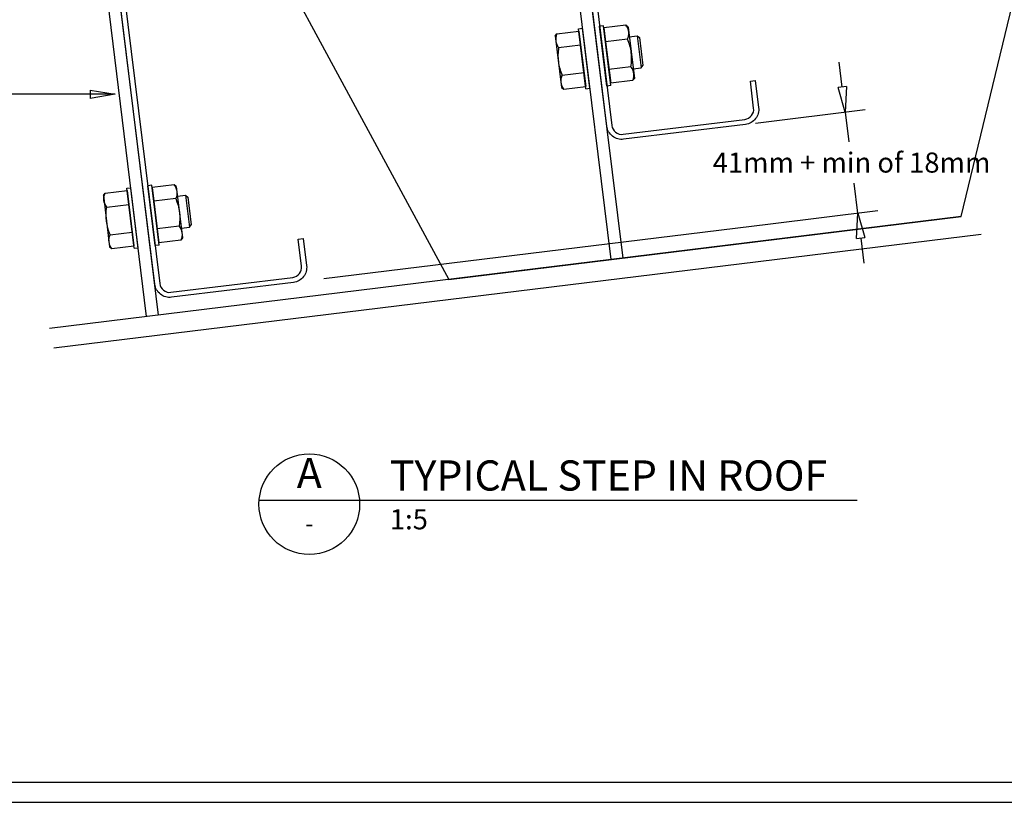
# Model space of a CAD drawing. Units: millimetres. Extents: x 0 to 1326, y -965 to 0.
# Drawn here: x 519 to 1008, y -965 to -576 of the extents above; entities that cross this region are included whole.
import ezdxf
from ezdxf.enums import TextEntityAlignment as Align
from ezdxf.xclip import XClip

# ---------------------------------------------------------------- set-up
doc = ezdxf.new("R2010")
doc.units = ezdxf.units.MM
doc.header["$LTSCALE"] = 5
doc.header["$MEASUREMENT"] = 0
doc.header["$XCLIPFRAME"] = 2
for name, color, linetype in [('Border', 7, 'Continuous'), ('DIM', 1, 'Continuous'), ('PURLIN', 7, 'Continuous'), ('Screws', 7, 'Continuous'), ('Structural', 7, 'Continuous'), ('Text2', 7, 'Continuous')]:
    doc.layers.add(name, color=color, linetype=linetype)
doc.styles.add('RS0', font='romans')
doc.styles.add('STYLUS', font='stylu.ttf')
doc.dimstyles.new('dim_5', dxfattribs={"dimscale": 5, "dimtxt": 2, "dimasz": 2.5, "dimexe": 2, "dimexo": 1, "dimgap": 1, "dimtad": 1, "dimdec": 0, "dimzin": 0, "dimdsep": 46, "dimtxsty": 'STYLUS', "dimblk": 'CLOSEDBLANK', "dimcen": 1, "dimdle": 1, "dimclrd": 6, "dimclre": 6, "dimclrt": 7, "dimadec": 0, "dimazin": 0, "dimtfac": 1, "dimtdec": 0, "dimtmove": 0, "dimatfit": 3, "dimldrblk": 'CLOSEDBLANK', "dimfxl": 0, "dimtolj": 1, "dimtzin": 0, "dimarcsym": 0})

# ---------------------------------------------------------------- blocks, each defined once
blk = doc.blocks.new('LABEL')
at = {"color": 7, "linetype": 'Continuous'}
blk.add_line((-9.97, 0.77), (9.97, 0.77), dxfattribs=at)
at = {"color": 2, "linetype": 'Continuous'}
blk.add_circle((0, 0), 10, dxfattribs=at)
at = {"color": 4, "linetype": 'Continuous', "style": 'RS0'}
blk.add_attdef('VN', text='', height=5, dxfattribs=at).set_placement((0, 5.43), align=Align.MIDDLE)
blk.add_attdef('TITLE', (16, 2.71), '', height=5, dxfattribs=at)
at = {"color": 2, "linetype": 'Continuous', "style": 'RS0'}
blk.add_attdef('DWGREF', text='', height=3.5, dxfattribs=at).set_placement((0, -4.3), align=Align.MIDDLE)
at = {"color": 7, "linetype": 'Continuous', "style": 'RS0'}
blk.add_attdef('DWGSCALE', (16, -5), '', height=2, dxfattribs=at)
blk = doc.blocks.new('CLEAT')
at = {"layer": 'Screws', "linetype": 'Continuous'}
for p, q in [((-37.73, 180.1), (-26.81, 181.44)), ((-26.95, 182.58), (-24.97, 182.82)), ((-23.3, 152.8), (-26.95, 182.58)), ((-26.81, 181.44), (-25.97, 174.56)), ((-21.31, 153.04), (-24.97, 182.82)), ((-14.54, 184.1), (-16.53, 183.86)), ((-12.87, 154.08), (-16.53, 183.86)), ((-10.89, 154.32), (-14.54, 184.1)), ((-3.49, 184.31), (-14.41, 182.96)), ((-14.41, 182.96), (-13.56, 176.09)), ((-2.37, 183.43), (-3.49, 184.31)), ((-2.37, 183.43), (0.76, 157.91)), ((-38.6, 178.99), (-37.73, 180.1)), ((-38.6, 178.99), (-35.47, 153.47)), ((-2.64, 177.43), (-13.56, 176.09)), ((-41.98, 173.68), (-42.85, 172.56)), ((-42.85, 172.56), (-41.14, 158.67)), ((-38.01, 174.17), (-41.98, 173.68)), ((-41.98, 173.68), (-40.03, 157.8)), ((-36.89, 173.22), (-25.97, 174.56)), ((-25.97, 174.56), (-23.43, 153.94)), ((-13.56, 176.09), (-11.03, 155.46)), ((-0.95, 163.68), (-11.87, 162.33)), ((-40.03, 157.8), (-41.14, 158.67)), ((-36.06, 158.29), (-40.03, 157.8)), ((-35.2, 159.47), (-24.28, 160.81)), ((-0.11, 156.8), (-11.03, 155.46)), ((0.76, 157.91), (-0.11, 156.8)), ((-35.47, 153.47), (-34.35, 152.59)), ((-34.35, 152.59), (-23.43, 153.94)), ((-23.3, 152.8), (-21.31, 153.04)), ((-10.89, 154.32), (-12.87, 154.08)), ((-12.33, 63.47), (-10.34, 63.71)), ((-6.69, 33.94), (-10.34, 63.71)), ((0.08, 64.99), (-1.91, 64.75)), ((1.75, 34.97), (-1.91, 64.75)), ((3.74, 35.22), (0.08, 64.99)), ((11.14, 65.2), (0.22, 63.86)), ((0.22, 63.86), (1.06, 56.98)), ((12.25, 64.33), (11.14, 65.2)), ((12.25, 64.33), (15.39, 38.81)), ((-23.98, 59.88), (-23.11, 61)), ((-23.98, 59.88), (-20.84, 34.36)), ((-23.11, 61), (-12.19, 62.34)), ((-8.67, 33.69), (-12.33, 63.47)), ((-12.19, 62.34), (-11.34, 55.46)), ((-27.35, 54.57), (-28.23, 53.46)), ((-23.38, 55.06), (-27.35, 54.57)), ((-27.35, 54.57), (-25.4, 38.69)), ((-22.26, 54.12), (-11.34, 55.46)), ((-11.34, 55.46), (-8.81, 34.83)), ((11.98, 58.32), (1.06, 56.98)), ((1.06, 56.98), (3.6, 36.35)), ((-28.23, 53.46), (-26.52, 39.56)), ((13.67, 44.57), (2.75, 43.23)), ((-25.4, 38.69), (-26.52, 39.56)), ((-21.43, 39.18), (-25.4, 38.69)), ((-20.57, 40.37), (-9.65, 41.71)), ((-20.84, 34.36), (-19.73, 33.49)), ((-19.73, 33.49), (-8.81, 34.83)), ((3.74, 35.22), (1.75, 34.97)), ((14.51, 37.69), (3.6, 36.35)), ((15.39, 38.81), (14.51, 37.69)), ((-8.67, 33.69), (-6.69, 33.94))]:
    blk.add_line(p, q, dxfattribs=at)
for centre, radius, start, end in [((-8.52, 180.2), 6.5, 334.7958, 39.2042), ((-31.85, 177.33), 6.5, 154.7958, 219.2042), ((-25.12, 167.69), 24.5, 350.5736, 23.4264), ((-12.72, 169.21), 24.5, 170.5736, 203.4264), ((-5.99, 159.57), 6.5, 334.7958, 39.2042), ((-29.32, 156.7), 6.5, 154.7958, 219.2042), ((6.1, 61.09), 6.5, 334.7958, 39.2042), ((-17.22, 58.23), 6.5, 154.7958, 219.2042), ((1.91, 50.11), 24.5, 170.5736, 203.4264), ((-10.5, 48.58), 24.5, 350.5736, 23.4264), ((8.63, 40.46), 6.5, 334.7958, 39.2042), ((-14.69, 37.6), 6.5, 154.7958, 219.2042)]:
    blk.add_arc(centre, radius, start, end, dxfattribs=at)
at = {"layer": 'Structural', "linetype": 'Continuous'}
for p, q in [((-24.37, 198.51), (-18.42, 199.24)), ((0, 0), (-24.37, 198.51)), ((5.96, 0.73), (-18.42, 199.24))]:
    blk.add_line(p, q, dxfattribs=at)
blk = doc.blocks.new('_ClosedBlank')
at = {"color": 0, "linetype": 'ByBlock', "lineweight": -2}
for p, q in [((-1, 0.167), (0, 0)), ((-1, 0.167), (-1, -0.167)), ((0, 0), (-1, -0.167))]:
    blk.add_line(p, q, dxfattribs=at)
blk = doc.blocks.new('CLEAT EXT')
at = {"layer": 'Screws', "linetype": 'Continuous'}
for p, q in [((-18.9, 137.53), (-16.92, 137.78)), ((-15.25, 107.76), (-18.9, 137.53)), ((-13.26, 108), (-16.92, 137.78)), ((-6.5, 139.06), (-8.48, 138.81)), ((-4.82, 109.04), (-8.48, 138.81)), ((-2.84, 109.28), (-6.5, 139.06)), ((4.56, 139.26), (-6.36, 137.92)), ((-6.36, 137.92), (-5.51, 131.04)), ((5.68, 138.39), (4.56, 139.26)), ((5.68, 138.39), (8.81, 112.87)), ((-30.55, 133.94), (-29.68, 135.06)), ((-30.55, 133.94), (-27.42, 108.42)), ((-29.68, 135.06), (-18.76, 136.4)), ((-18.76, 136.4), (-17.92, 129.52)), ((5.41, 132.39), (-5.51, 131.04)), ((6.27, 133.57), (10.24, 134.06)), ((10.24, 134.06), (12.19, 118.18)), ((10.24, 134.06), (11.35, 133.19)), ((11.35, 133.19), (13.06, 119.29)), ((-28.84, 128.18), (-17.92, 129.52)), ((-17.92, 129.52), (-15.39, 108.89)), ((-5.51, 131.04), (-2.98, 110.42)), ((7.1, 118.63), (-3.82, 117.29)), ((8.22, 117.69), (12.19, 118.18)), ((12.19, 118.18), (13.06, 119.29)), ((-27.15, 114.43), (-16.23, 115.77)), ((8.81, 112.87), (7.94, 111.76)), ((-27.42, 108.42), (-26.3, 107.55)), ((-26.3, 107.55), (-15.39, 108.89)), ((-15.25, 107.76), (-13.26, 108)), ((-2.84, 109.28), (-4.82, 109.04)), ((7.94, 111.76), (-2.98, 110.42))]:
    blk.add_line(p, q, dxfattribs=at)
for centre, radius, start, end in [((-0.47, 135.15), 6.5, 334.7958, 39.2042), ((-23.8, 132.29), 6.5, 154.7958, 219.2042), ((-17.07, 122.64), 24.5, 350.5736, 23.4264), ((-4.67, 124.17), 24.5, 170.5736, 203.4264), ((2.06, 114.52), 6.5, 334.7958, 39.2042), ((-21.27, 111.66), 6.5, 154.7958, 219.2042)]:
    blk.add_arc(centre, radius, start, end, dxfattribs=at)
at = {"layer": 'Structural', "linetype": 'Continuous'}
for p, q in [((0, 0), (-32.6, 265.51)), ((5.96, 0.73), (-26.65, 266.24))]:
    blk.add_line(p, q, dxfattribs=at)
blk = doc.blocks.new('*D10')
at = {"layer": 'Defpoints', "color": 0}
for p in [(879.61, -628.06), (935.37, -672.15), (885.78, -678.24)]:
    blk.add_point(p, dxfattribs=at)
at = {"layer": 'DIM', "color": 6, "lineweight": -2}
for p, q in [((927.69, -609.56), (926.16, -597.15)), ((884.58, -627.45), (939.14, -620.75)), ((929.21, -621.97), (931.03, -636.77)), ((935.37, -672.15), (933.55, -657.35)), ((890.74, -677.63), (945.3, -670.94)), ((936.9, -684.56), (938.42, -696.97))]:
    blk.add_line(p, q, dxfattribs=at)
at = {"layer": 'DIM', "color": 6, "lineweight": -2, "xscale": 12.5, "yscale": 12.5, "zscale": 12.5}
for p, rotation in [((929.21, -621.97), 276.9999961989473), ((935.37, -672.15), 96.99999619894731)]:
    blk.add_blockref('_ClosedBlank', p, dxfattribs=dict(at, rotation=rotation))
at = {"layer": 'DIM', "color": 7, "insert": (932.29, -647.06), "char_height": 10, "attachment_point": 5, "style": 'STYLUS'}
blk.add_mtext('\\A1;41mm + min of 18mm', dxfattribs=at)

msp = doc.modelspace()

# ---------------------------------------------------------------- linework, layer by layer
at = {"layer": 'Border'}
msp.add_lwpolyline([(10, -955), (1315.5, -955), (1315.5, -10), (10, -10)], close=True, dxfattribs=at)
at = {"layer": 'Defpoints'}
msp.add_lwpolyline([(0, -965), (1325.5, -965), (1325.5, 0), (0, 0)], close=True, dxfattribs=at)
at = {"layer": 'DIM', "color": 6}
msp.add_line((670.06, -704.73), (890.74, -677.63), dxfattribs=at)
at = {"layer": 'PURLIN'}
for points in [[(819.07, -635.49, -0.414214), (810.71, -628.96), (787.8, -442.36, -0.414214), (794.33, -434), (854.88, -426.57, -0.414214), (863.23, -433.1), (864.88, -446.5), (862.4, -446.8), (860.75, -433.4, 0.414214), (855.18, -429.05), (794.63, -436.48, 0.414214), (790.28, -442.06), (813.19, -628.66, 0.414214), (818.76, -633.01), (879.31, -625.57, 0.414214), (883.66, -620), (882.02, -606.6), (884.5, -606.3), (886.15, -619.7, -0.414214), (879.61, -628.06)], [(594.47, -714.01, -0.414214), (586.11, -707.48), (563.2, -520.88, -0.414214), (569.73, -512.53), (630.27, -505.09, -0.414214), (638.63, -511.62), (640.28, -525.02), (637.79, -525.33), (636.15, -511.93, 0.414214), (630.58, -507.57), (570.03, -515.01, 0.414214), (565.68, -520.58), (588.59, -707.18, 0.414214), (594.16, -711.53), (654.71, -704.1, 0.414214), (659.06, -698.53), (657.42, -685.13), (659.9, -684.82), (661.54, -698.22, -0.414214), (655.01, -706.58)]]:
    msp.add_lwpolyline(points, format="xyb", close=True, dxfattribs=at)
at = {"layer": 'Structural', "linetype": 'Continuous'}
for p, q in [((986.77, -673.9), (533.83, -729.52)), ((996.77, -682.75), (536, -739.33))]:
    msp.add_line(p, q, dxfattribs=at)
at = {"layer": 'Text2'}
msp.add_line((687.81, -814.91), (935.05, -814.91), dxfattribs=at)

# ---------------------------------------------------------------- block references
at = {"layer": 'Structural'}
ref = msp.add_blockref('CLEAT EXT', (815.61, -718.09), dxfattribs=at)
XClip(ref).set_block_clipping_path([(-83.3426930033, 12.9395341079), (171.1593496765, 44.1884417672), (214.8415211138, 225.291970748), (252.6577282649, 389.0914746792), (-146.449298955, 404.0404784007), (-223.2268815056, 281.3513706185), (-224.255224602, 273.5884963328)])
at = {"layer": 'Structural', "xscale": -1, "rotation": 14.00000000000411}
msp.add_blockref('CLEAT', (588, -722.87), dxfattribs=at)
at = {"layer": 'Text2'}
ref = msp.add_blockref('LABEL', (662.89, -816.84), dxfattribs=dict(at, xscale=2.5, yscale=2.5, zscale=2.5))
ref.add_attrib('VN', 'A', dxfattribs={"layer": '0', "color": 2, "linetype": 'Continuous', "height": 15, "style": 'STYLUS'}).set_placement((662.89, -803.27), align=Align.MIDDLE)
ref.add_attrib('DWGREF', '-', dxfattribs={"layer": '0', "color": 2, "linetype": 'Continuous', "height": 8.75, "style": 'RS0'}).set_placement((662.89, -827.58), align=Align.MIDDLE)
ref.add_attrib('TITLE', 'TYPICAL STEP IN ROOF', (702.89, -810.06), dxfattribs={"layer": '0', "color": 2, "linetype": 'Continuous', "height": 15, "style": 'STYLUS'})
ref.add_attrib('DWGSCALE', '1:5', (702.89, -829.34), dxfattribs={"layer": '0', "color": 7, "linetype": 'Continuous', "height": 10, "style": 'RS0'})

# ---------------------------------------------------------------- dimensions: what is measured, and where the dimension line sits
at = {"layer": 'DIM'}
dim = msp.add_aligned_dim(p1=(879.61, -628.06), p2=(885.78, -678.24), distance=49.97, text='41mm + min of 18mm', dimstyle='dim_5', override={"dimtih": 1, "dimblk1": 'ClosedBlank', "dimblk2": 'ClosedBlank', "dimsah": 1}, dxfattribs=at)
dim.commit()
dim.dimension.update_dxf_attribs({"geometry": '*D10', "text_midpoint": (932.29, -647.06)})

# ---------------------------------------------------------------- leaders
msp.add_leader([(566.46, -613.13), (481.52, -613.13)], dimstyle='dim_5', override={"dimgap": 1, "dimtad": 0}, dxfattribs=at)

doc.saveas('drawing.dxf')
